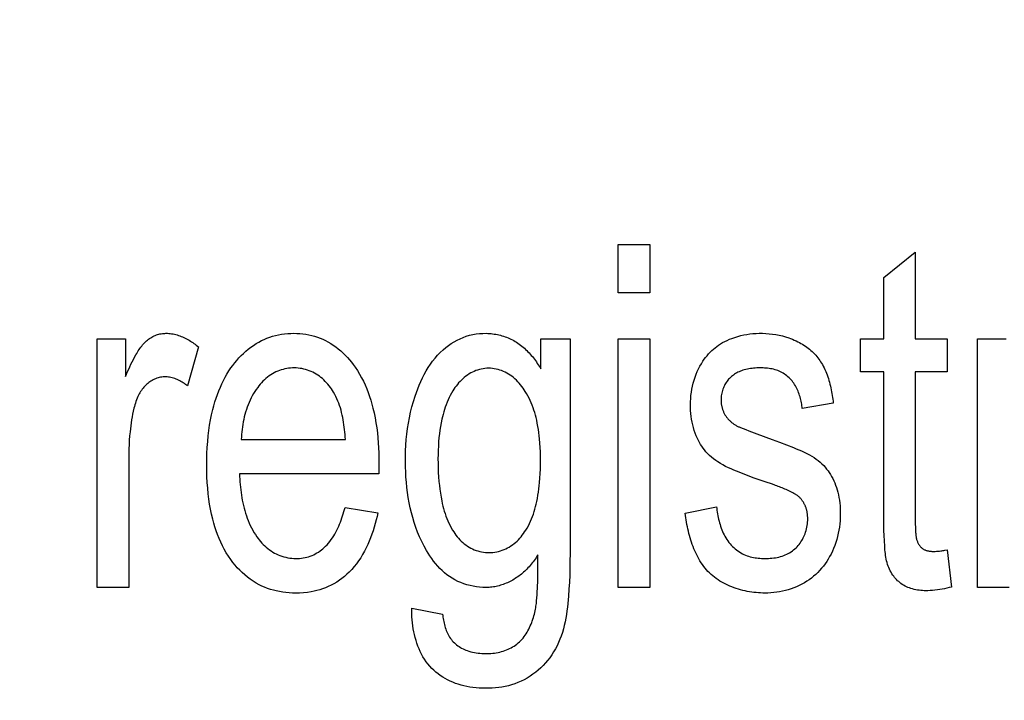
# Model space of a CAD drawing. Units: millimetres. Extents: x 0 to 1189, y 0 to 841.
# Drawn here: x 833 to 836, y 295 to 298 of the extents above; entities that cross this region are included whole.
import ezdxf

# ---------------------------------------------------------------- set-up
doc = ezdxf.new("R2010")
doc.units = ezdxf.units.MM
doc.header["$LTSCALE"] = 65.395
doc.layers.get('0').update_dxf_attribs({"linetype": 'CONTINUOUS'})
doc.layers.add('7_ALL_FEATURES', color=7, linetype='CONTINUOUS')
doc.layers.add('DEF_DRAFT_DIM', color=7, linetype='CONTINUOUS')
doc.styles.get("Standard").update_dxf_attribs({"font": 'txt', "width": 0.8})
doc.dimstyles.new('DIMSTYLE_1', dxfattribs={"dimtxt": 7, "dimasz": 3, "dimexe": 0.8, "dimexo": 0.2, "dimgap": 1.75, "dimtad": 1, "dimdec": 1, "dimlfac": 2, "dimdsep": 46, "dimtxsty": 'Standard', "dimblk": 'OPEN', "dimblk1": 'OPEN', "dimblk2": 'OPEN', "dimcen": 0.09, "dimazin": 2, "dimtp": 0.5, "dimtm": 0.5, "dimtfac": 1, "dimtdec": 1, "dimtofl": 0, "dimtmove": 0, "dimatfit": 3, "dimldrblk": 'OPEN', "dimfxl": 1, "dimtolj": 1, "dimarcsym": 0})
doc.dimstyles.new('DIMSTYLE_4', dxfattribs={"dimtxt": 7, "dimasz": 3, "dimexe": 0.8, "dimexo": 0.2, "dimgap": 1.75, "dimtad": 1, "dimdec": 1, "dimlfac": 2, "dimdsep": 46, "dimtxsty": 'Standard', "dimblk": 'OPEN', "dimblk1": 'OPEN', "dimblk2": 'OPEN', "dimcen": 0.09, "dimazin": 2, "dimtp": 0.3, "dimtm": 0.3, "dimtfac": 1, "dimtdec": 1, "dimtofl": 0, "dimtmove": 0, "dimatfit": 3, "dimldrblk": 'OPEN', "dimfxl": 1, "dimtolj": 1, "dimarcsym": 0})

# ---------------------------------------------------------------- blocks, each defined once
blk = doc.blocks.new('_OPEN')
at = {"color": 0, "linetype": 'ByBlock'}
for p, q in [((0, 0), (-1, 0.1167)), ((-1, -0.1167), (0, 0)), ((-1, 0), (0, 0))]:
    blk.add_line(p, q, dxfattribs=at)
blk = doc.blocks.new('*D21')
at = {"layer": 'DEF_DRAFT_DIM', "color": 22, "linetype": 'Continuous', "true_color": 0xe62e2e, "transparency": 16777216}
for p, q in [((892.3963, 344.0057), (739.9463, 344.0057)), ((740.7463, 344.0057), (740.7463, 317.0932)), ((740.7463, 290.1807), (740.7463, 317.0932)), ((838.279, 290.1807), (739.9463, 290.1807))]:
    blk.add_line(p, q, dxfattribs=at)
at = {"layer": 'DEF_DRAFT_DIM', "color": 22, "linetype": 'Continuous', "true_color": 0xe62e2e, "transparency": 16777216, "xscale": 3, "yscale": 3, "zscale": 3}
for p, rotation in [((740.7463, 344.0057), 90), ((740.7463, 290.1807), 270)]:
    blk.add_blockref('_OPEN', p, dxfattribs=dict(at, rotation=rotation))
blk = doc.blocks.new('*D22')
at = {"layer": 'DEF_DRAFT_DIM', "color": 22, "linetype": 'Continuous', "true_color": 0xe62e2e, "transparency": 16777216}
for p, q in [((834.1463, 363.6557), (834.1463, 410.4087)), ((760.2463, 409.6087), (797.1963, 409.6087)), ((834.1463, 409.6087), (797.1963, 409.6087))]:
    blk.add_line(p, q, dxfattribs=at)
at = {"layer": 'DEF_DRAFT_DIM', "color": 22, "linetype": 'Continuous', "true_color": 0xe62e2e, "transparency": 16777216, "xscale": 3, "yscale": 3, "zscale": 3, "rotation": 180}
blk.add_blockref('_OPEN', (760.2463, 409.6087), dxfattribs=at)
at = {"layer": 'DEF_DRAFT_DIM', "color": 22, "linetype": 'Continuous', "true_color": 0xe62e2e, "transparency": 16777216, "xscale": 3, "yscale": 3, "zscale": 3}
blk.add_blockref('_OPEN', (834.1463, 409.6087), dxfattribs=at)
blk = doc.blocks.new('*D23')
at = {"layer": 'DEF_DRAFT_DIM', "color": 22, "linetype": 'Continuous', "true_color": 0xe62e2e, "transparency": 16777216}
for p, q in [((877.9687, 326.2182), (877.9687, 397.8027)), ((827.9463, 362.2557), (878.7687, 362.2557)), ((877.9687, 362.2557), (877.9687, 326.2182)), ((877.9687, 290.1807), (877.9687, 326.2182)), ((814.2963, 290.1807), (878.7687, 290.1807))]:
    blk.add_line(p, q, dxfattribs=at)
at = {"layer": 'DEF_DRAFT_DIM', "color": 22, "linetype": 'Continuous', "true_color": 0xe62e2e, "transparency": 16777216, "xscale": 3, "yscale": 3, "zscale": 3}
for p, rotation in [((877.9687, 362.2557), 90), ((877.9687, 290.1807), 270)]:
    blk.add_blockref('_OPEN', p, dxfattribs=dict(at, rotation=rotation))

msp = doc.modelspace()

# ---------------------------------------------------------------- linework, layer by layer
at = {"layer": '7_ALL_FEATURES', "color": 7, "linetype": 'Continuous'}
for p, q in [((834.817, 296.9335), (834.817, 297.1079)), ((834.817, 297.1079), (834.9311, 297.1079)), ((834.9311, 297.1079), (834.9311, 296.9335)), ((835.7741, 296.9889), (835.8876, 297.0802)), ((835.8876, 297.0802), (835.8876, 296.7671)), ((835.7741, 296.7671), (835.7741, 296.9889)), ((834.9311, 296.9335), (834.817, 296.9335)), ((832.9401, 295.8715), (832.9401, 296.7671)), ((832.9401, 296.7671), (833.0427, 296.7671)), ((833.0427, 296.7671), (833.0427, 296.6314)), ((834.5391, 296.6593), (834.5391, 296.7671)), ((834.5391, 296.7671), (834.644, 296.7671)), ((834.644, 296.7671), (834.644, 295.9931)), ((834.817, 295.8715), (834.817, 296.7671)), ((834.817, 296.7671), (834.9311, 296.7671)), ((834.9311, 296.7671), (834.9311, 295.8715)), ((835.6905, 296.6491), (835.6905, 296.7671)), ((835.6905, 296.7671), (835.7741, 296.7671)), ((835.8876, 296.7671), (836.0023, 296.7671)), ((836.0023, 296.7671), (836.0023, 296.6491)), ((836.1125, 295.8715), (836.1125, 296.7671)), ((836.1125, 296.7671), (836.2151, 296.7671)), ((833.3057, 296.7384), (833.2664, 296.5977)), ((835.7741, 296.6491), (835.6905, 296.6491)), ((835.7742, 296.1152), (835.7741, 296.6491)), ((835.8876, 296.6491), (835.8876, 296.1168)), ((836.0023, 296.6491), (835.8876, 296.6491)), ((835.5923, 296.5361), (835.4809, 296.516)), ((833.4595, 296.4054), (833.8352, 296.4054)), ((835.3171, 296.4256), (835.3724, 296.4054)), ((833.0543, 296.3407), (833.0543, 295.8715)), ((833.9555, 296.3211), (833.9549, 296.2807)), ((833.9549, 296.2807), (833.4532, 296.2807)), ((835.3698, 296.2446), (835.3502, 296.2512)), ((833.8339, 296.1601), (833.9517, 296.1408)), ((835.059, 296.139), (835.1717, 296.1627)), ((836.0023, 296.0075), (836.0189, 295.8733)), ((834.5282, 295.9558), (834.5281, 295.9889)), ((833.0543, 295.8715), (832.9401, 295.8715)), ((834.9311, 295.8715), (834.817, 295.8715)), ((836.2266, 295.8715), (836.1125, 295.8715)), ((834.0738, 295.7974), (834.185, 295.7755))]:
    msp.add_line(p, q, dxfattribs=at)
for points in [[(833.0427, 296.6314), (833.0464, 296.6404), (833.0503, 296.6493), (833.0542, 296.6582), (833.0582, 296.6671), (833.0623, 296.6759), (833.0666, 296.6847), (833.071, 296.6933), (833.0756, 296.702), (833.0804, 296.7105), (833.0831, 296.7151), (833.0858, 296.7197), (833.0886, 296.7242), (833.0915, 296.7286), (833.0945, 296.733), (833.0977, 296.7373), (833.1009, 296.7415), (833.1042, 296.7456), (833.1077, 296.7496), (833.1113, 296.7534), (833.1151, 296.7571), (833.1186, 296.7603), (833.1221, 296.7633), (833.1258, 296.7662), (833.1296, 296.7689), (833.1335, 296.7714), (833.1375, 296.7738), (833.1417, 296.776), (833.1459, 296.7781), (833.1501, 296.7799), (833.1542, 296.7814), (833.1584, 296.7828), (833.1626, 296.784), (833.1668, 296.785), (833.1711, 296.7858), (833.1754, 296.7865), (833.1797, 296.7869), (833.1841, 296.7873), (833.1884, 296.7874), (833.1935, 296.7874), (833.1986, 296.7871), (833.2037, 296.7867), (833.2088, 296.786), (833.2138, 296.7852), (833.2189, 296.7841), (833.2239, 296.7829), (833.2288, 296.7815), (833.2338, 296.78), (833.2387, 296.7782), (833.2436, 296.7764), (833.2484, 296.7743), (833.2532, 296.7722), (833.2579, 296.7699), (833.2626, 296.7675), (833.2672, 296.765), (833.2718, 296.7623), (833.2763, 296.7596), (833.2807, 296.7568), (833.2851, 296.7539), (833.2894, 296.7509), (833.2936, 296.7479), (833.2977, 296.7447), (833.3018, 296.7416), (833.3057, 296.7384)], [(833.3528, 296.494), (833.3572, 296.5126), (833.3608, 296.5264), (833.3648, 296.5402), (833.3691, 296.5538), (833.3738, 296.5674), (833.3789, 296.5807), (833.3844, 296.5939), (833.3899, 296.6059), (833.3956, 296.6176), (833.4018, 296.6292), (833.4083, 296.6406), (833.4153, 296.6517), (833.4226, 296.6627), (833.4294, 296.672), (833.4364, 296.6812), (833.4438, 296.6901), (833.4515, 296.6988), (833.4594, 296.7071), (833.4677, 296.7152), (833.4762, 296.723), (833.4851, 296.7304), (833.4942, 296.7374), (833.5036, 296.7441), (833.5132, 296.7503), (833.5231, 296.7561), (833.5327, 296.7611), (833.5424, 296.7656), (833.5523, 296.7698), (833.5624, 296.7735), (833.5727, 296.7767), (833.5831, 296.7796), (833.5939, 296.782), (833.6049, 296.784), (833.616, 296.7855), (833.6272, 296.7866), (833.6383, 296.7872), (833.6495, 296.7874), (833.6604, 296.7872), (833.6712, 296.7866), (833.682, 296.7856), (833.6927, 296.7841), (833.7034, 296.7822), (833.7139, 296.7798), (833.724, 296.777), (833.734, 296.7739), (833.7438, 296.7702), (833.7534, 296.7662), (833.7629, 296.7617), (833.7721, 296.7569), (833.7818, 296.7512), (833.7912, 296.7451), (833.8004, 296.7386), (833.8092, 296.7317), (833.8178, 296.7245), (833.8261, 296.7169), (833.8342, 296.7089), (833.8419, 296.7007), (833.8494, 296.6922), (833.8566, 296.6835), (833.8634, 296.6745), (833.87, 296.6653), (833.8781, 296.653), (833.8858, 296.6405), (833.8929, 296.6276), (833.8996, 296.6146), (833.9058, 296.6013), (833.9115, 296.5878), (833.9169, 296.5741), (833.9218, 296.5603), (833.9263, 296.5463), (833.9304, 296.5322), (833.9342, 296.5181), (833.9383, 296.5005), (833.9419, 296.4828), (833.945, 296.465), (833.9477, 296.4471), (833.9499, 296.4292), (833.9517, 296.4112), (833.9531, 296.3932), (833.9542, 296.3752), (833.9549, 296.3572), (833.9553, 296.3391), (833.9555, 296.3211)], [(834.3418, 295.8715), (834.3302, 295.8718), (834.3185, 295.8726), (834.3069, 295.874), (834.2953, 295.8759), (834.2838, 295.8784), (834.2724, 295.8814), (834.2612, 295.8849), (834.2502, 295.8891), (834.2394, 295.8938), (834.229, 295.899), (834.2189, 295.9048), (834.2095, 295.911), (834.2003, 295.9177), (834.1916, 295.9249), (834.1832, 295.9325), (834.1751, 295.9405), (834.1674, 295.9489), (834.1599, 295.9576), (834.1528, 295.9666), (834.146, 295.9759), (834.1395, 295.9853), (834.1333, 295.995), (834.1273, 296.0049), (834.1182, 296.021), (834.1098, 296.0374), (834.1021, 296.0541), (834.0949, 296.0711), (834.0884, 296.0883), (834.0825, 296.1058), (834.0772, 296.1234), (834.0724, 296.1412), (834.0682, 296.1591), (834.0645, 296.1772), (834.0612, 296.1955), (834.0585, 296.2138), (834.0562, 296.2321), (834.0544, 296.2506), (834.053, 296.2691), (834.052, 296.2876), (834.0514, 296.306), (834.0511, 296.3245), (834.0512, 296.3446), (834.0518, 296.3646), (834.0528, 296.3846), (834.0543, 296.4045), (834.0563, 296.4243), (834.0588, 296.4441), (834.0618, 296.4638), (834.0654, 296.4834), (834.0696, 296.5029), (834.0744, 296.5223), (834.0798, 296.5417), (834.0858, 296.5609), (834.0904, 296.5744), (834.0954, 296.5877), (834.1007, 296.601), (834.1064, 296.6141), (834.1125, 296.627), (834.119, 296.6396), (834.1259, 296.652), (834.1332, 296.6641), (834.141, 296.6759), (834.1492, 296.6873), (834.1579, 296.6983), (834.1671, 296.7088), (834.1768, 296.7189), (834.187, 296.7284), (834.1963, 296.7362), (834.2059, 296.7436), (834.2159, 296.7505), (834.2262, 296.7569), (834.2369, 296.7627), (834.2478, 296.768), (834.259, 296.7727), (834.2705, 296.7768), (834.2823, 296.7802), (834.2942, 296.783), (834.3062, 296.7851), (834.3183, 296.7866), (834.3304, 296.7873), (834.3426, 296.7874)], [(834.3426, 296.7874), (834.3482, 296.7872), (834.3539, 296.7869), (834.3596, 296.7864), (834.3653, 296.7857), (834.371, 296.7849), (834.3766, 296.784), (834.3822, 296.7829), (834.3879, 296.7816), (834.3934, 296.7802), (834.399, 296.7787), (834.4045, 296.777), (834.41, 296.7752), (834.4154, 296.7732), (834.4207, 296.7711), (834.426, 296.7688), (834.4312, 296.7664), (834.4363, 296.7639), (834.4414, 296.7612), (834.4464, 296.7583), (834.4512, 296.7554), (834.4562, 296.7521), (834.4611, 296.7487), (834.4659, 296.7452), (834.4706, 296.7415), (834.4751, 296.7377), (834.4796, 296.7337), (834.484, 296.7297), (834.4883, 296.7256), (834.4925, 296.7213), (834.4966, 296.7169), (834.5006, 296.7125), (834.5045, 296.708), (834.5083, 296.7034), (834.5121, 296.6987), (834.5157, 296.6939), (834.5193, 296.6891), (834.5228, 296.6842), (834.5262, 296.6793), (834.5295, 296.6744), (834.5328, 296.6694), (834.536, 296.6643), (834.5391, 296.6593)], [(835.3502, 296.2512), (835.3288, 296.2585), (835.3075, 296.266), (835.2863, 296.2738), (835.2652, 296.282), (835.2441, 296.2904), (835.2342, 296.2946), (835.2242, 296.2989), (835.2144, 296.3033), (835.2047, 296.308), (835.1951, 296.313), (835.1857, 296.3183), (835.1765, 296.324), (835.1688, 296.3293), (835.1612, 296.3349), (835.1539, 296.3409), (835.1469, 296.3472), (835.1402, 296.3538), (835.1339, 296.3607), (835.1287, 296.3671), (835.1237, 296.3736), (835.1191, 296.3803), (835.1147, 296.3873), (835.1105, 296.3944), (835.1067, 296.4017), (835.1031, 296.409), (835.0989, 296.4185), (835.0952, 296.4281), (835.0918, 296.4378), (835.0888, 296.4477), (835.0862, 296.4577), (835.0839, 296.4678), (835.0821, 296.478), (835.0805, 296.4882), (835.0794, 296.4985), (835.0785, 296.5089), (835.0781, 296.5192), (835.0779, 296.5296), (835.0781, 296.541), (835.0787, 296.5523), (835.0797, 296.5636), (835.0812, 296.5749), (835.083, 296.5861), (835.0852, 296.5972), (835.0879, 296.6081), (835.091, 296.619), (835.0946, 296.6297), (835.0985, 296.6402), (835.1026, 296.65), (835.1071, 296.6595), (835.112, 296.6689), (835.1173, 296.678), (835.1229, 296.687), (835.1276, 296.6938), (835.1325, 296.7004), (835.1377, 296.7069), (835.1431, 296.7132), (835.1487, 296.7192), (835.1546, 296.725), (835.1605, 296.7304), (835.1666, 296.7354), (835.1729, 296.7403), (835.1794, 296.7448), (835.186, 296.7492), (835.1939, 296.7538), (835.2019, 296.7581), (835.2102, 296.7621), (835.2185, 296.7658), (835.227, 296.7691), (835.2376, 296.7729), (835.2482, 296.7761), (835.2591, 296.779), (835.27, 296.7814), (835.281, 296.7834), (835.2921, 296.785), (835.3032, 296.7862), (835.3144, 296.787), (835.3257, 296.7874), (835.3377, 296.7874), (835.3497, 296.787), (835.3617, 296.7861), (835.3737, 296.7847), (835.3855, 296.7829), (835.3973, 296.7806), (835.409, 296.7779), (835.4205, 296.7747), (835.4319, 296.7711)], [(835.4319, 296.7711), (835.4386, 296.7686), (835.4453, 296.766), (835.4519, 296.7632), (835.4584, 296.7603), (835.4649, 296.7571), (835.4705, 296.7542), (835.476, 296.7512), (835.4815, 296.748), (835.4869, 296.7446), (835.4921, 296.7412), (835.4973, 296.7375), (835.5024, 296.7337), (835.5073, 296.7298), (835.5121, 296.7257), (835.5168, 296.7214), (835.521, 296.7173), (835.5251, 296.713), (835.5291, 296.7087), (835.5329, 296.7041), (835.5366, 296.6995), (835.5402, 296.6948), (835.5436, 296.69), (835.5469, 296.685), (835.5501, 296.68), (835.5531, 296.6749), (835.5564, 296.6689), (835.5595, 296.6628), (835.5625, 296.6566), (835.5652, 296.6503), (835.5678, 296.6439), (835.5703, 296.6375), (835.5726, 296.631), (835.5747, 296.6244), (835.5767, 296.6178), (835.5786, 296.6111), (835.5803, 296.6044), (835.5819, 296.5976), (835.5834, 296.5908), (835.5849, 296.584), (835.5862, 296.5772), (835.5874, 296.5704), (835.5885, 296.5635), (835.5896, 296.5567), (835.5906, 296.5498), (835.5915, 296.543), (835.5923, 296.5361)], [(833.8352, 296.4054), (833.8345, 296.4141), (833.8338, 296.4229), (833.833, 296.4317), (833.8321, 296.4405), (833.831, 296.4493), (833.8298, 296.4581), (833.8285, 296.4669), (833.827, 296.4756), (833.8253, 296.4843), (833.8234, 296.493), (833.8214, 296.5016), (833.8191, 296.5101), (833.8166, 296.5186), (833.8139, 296.527), (833.811, 296.5353), (833.8078, 296.5435), (833.8043, 296.5515), (833.8006, 296.5595), (833.7966, 296.5673), (833.7922, 296.575), (833.7886, 296.581), (833.7847, 296.587), (833.7806, 296.5928), (833.7764, 296.5984), (833.7719, 296.6039), (833.7673, 296.6093), (833.7625, 296.6144), (833.7574, 296.6194), (833.7522, 296.6242), (833.7468, 296.6287), (833.7413, 296.633), (833.7355, 296.637), (833.7296, 296.6408), (833.7236, 296.6442), (833.7175, 296.6473), (833.7112, 296.6501), (833.7048, 296.6527), (833.6983, 296.655), (833.6917, 296.657), (833.685, 296.6587), (833.6783, 296.6601), (833.6715, 296.6612), (833.6646, 296.662), (833.6577, 296.6625), (833.6508, 296.6627), (833.644, 296.6626), (833.6371, 296.6621), (833.6303, 296.6614), (833.6236, 296.6604), (833.6169, 296.6591), (833.6102, 296.6575), (833.6037, 296.6556), (833.5972, 296.6534), (833.5909, 296.6509), (833.5846, 296.6482), (833.5785, 296.6451), (833.5722, 296.6416), (833.5661, 296.6378), (833.5601, 296.6337), (833.5543, 296.6293), (833.5487, 296.6247), (833.5433, 296.6198), (833.538, 296.6148), (833.533, 296.6095), (833.5281, 296.6041), (833.5234, 296.5985), (833.5189, 296.5928), (833.5136, 296.5855), (833.5086, 296.578), (833.5039, 296.5703), (833.4994, 296.5624), (833.4952, 296.5545), (833.4913, 296.5463), (833.4876, 296.538), (833.4842, 296.5296), (833.4811, 296.5211), (833.4781, 296.5125), (833.4754, 296.5038), (833.473, 296.495), (833.4707, 296.4862), (833.4687, 296.4773), (833.4669, 296.4683), (833.4653, 296.4593), (833.4639, 296.4503), (833.4626, 296.4413), (833.4616, 296.4323), (833.4607, 296.4233), (833.4601, 296.4143), (833.4595, 296.4054)], [(834.5376, 296.33), (834.5375, 296.3455), (834.5371, 296.361), (834.5364, 296.3764), (834.5355, 296.3919), (834.5342, 296.4073), (834.533, 296.4186), (834.5317, 296.4298), (834.5301, 296.4411), (834.5283, 296.4523), (834.5262, 296.4634), (834.5239, 296.4745), (834.5218, 296.4836), (834.5194, 296.4926), (834.5169, 296.5016), (834.5141, 296.5105), (834.5111, 296.5193), (834.5078, 296.528), (834.5044, 296.5367), (834.5006, 296.5452), (834.4966, 296.5537), (834.4923, 296.562), (834.4878, 296.5701), (834.483, 296.5781), (834.479, 296.5843), (834.4748, 296.5903), (834.4704, 296.5963), (834.4659, 296.602), (834.4611, 296.6076), (834.4562, 296.6131), (834.4511, 296.6183), (834.4458, 296.6233), (834.4402, 296.6281), (834.4345, 296.6326), (834.4286, 296.6369), (834.4224, 296.6408), (834.4165, 296.6443), (834.4104, 296.6474), (834.4042, 296.6503), (834.3978, 296.6529), (834.3913, 296.6551), (834.3847, 296.6571), (834.3781, 296.6587), (834.3713, 296.66), (834.3646, 296.6609), (834.3578, 296.6615), (834.3509, 296.6616), (834.3442, 296.6614), (834.3375, 296.6609), (834.3309, 296.6599), (834.3243, 296.6587), (834.3177, 296.6571), (834.3113, 296.6552), (834.3049, 296.6529), (834.2987, 296.6504), (834.2925, 296.6476), (834.2866, 296.6445), (834.2808, 296.6411), (834.2747, 296.6372), (834.2689, 296.633), (834.2633, 296.6286), (834.2579, 296.6239), (834.2527, 296.619), (834.2477, 296.6139), (834.2428, 296.6086), (834.2382, 296.6031), (834.2338, 296.5975), (834.2295, 296.5917), (834.2255, 296.5857), (834.2216, 296.5797), (834.2169, 296.5718), (834.2126, 296.5638), (834.2084, 296.5556), (834.2046, 296.5473), (834.2011, 296.5389), (834.1977, 296.5303), (834.1947, 296.5217), (834.1918, 296.513), (834.1892, 296.5043), (834.1867, 296.4954), (834.1845, 296.4866), (834.1824, 296.4776), (834.1797, 296.4645), (834.1773, 296.4513), (834.1752, 296.4381), (834.1735, 296.4248), (834.172, 296.4115), (834.1707, 296.3964), (834.1697, 296.3812), (834.169, 296.3659), (834.1685, 296.3507), (834.1684, 296.3355)], [(835.4809, 296.516), (835.4803, 296.5213), (835.4795, 296.5266), (835.4787, 296.5319), (835.4777, 296.5372), (835.4766, 296.5425), (835.4754, 296.5478), (835.4741, 296.5531), (835.4726, 296.5584), (835.471, 296.5636), (835.4693, 296.5687), (835.4674, 296.5738), (835.4654, 296.5789), (835.4633, 296.5838), (835.461, 296.5887), (835.4585, 296.5935), (835.4559, 296.5982), (835.4532, 296.6028), (835.4502, 296.6073), (835.4471, 296.6116), (835.4439, 296.6158), (835.4404, 296.6199), (835.4368, 296.6238), (835.4331, 296.6275), (835.4291, 296.6311), (835.425, 296.6345), (835.4208, 296.6378), (835.4164, 296.6408), (835.4119, 296.6436), (835.4073, 296.6463), (835.4026, 296.6487), (835.3978, 296.6509), (835.3929, 296.6529), (835.3878, 296.6548), (835.3826, 296.6564), (835.3773, 296.6577), (835.372, 296.6589), (835.3667, 296.6599), (835.3613, 296.6607), (835.3558, 296.6614), (835.3504, 296.6619), (835.3449, 296.6623), (835.3394, 296.6625), (835.3339, 296.6627), (835.3282, 296.6627), (835.3225, 296.6627), (835.3168, 296.6625), (835.3111, 296.6622), (835.3054, 296.6618), (835.2998, 296.6612), (835.2941, 296.6605), (835.2886, 296.6596), (835.283, 296.6585), (835.2775, 296.6572), (835.272, 296.6557), (835.2666, 296.6541), (835.2621, 296.6525), (835.2577, 296.6508), (835.2533, 296.6489), (835.249, 296.6469), (835.2447, 296.6447), (835.2406, 296.6424), (835.2366, 296.6399), (835.2326, 296.6372), (835.2288, 296.6344), (835.2252, 296.6314), (835.2217, 296.6282), (835.2185, 296.625), (835.2154, 296.6217), (835.2125, 296.6182), (835.2097, 296.6146), (835.2071, 296.6108), (835.2046, 296.607), (835.2023, 296.603), (835.2002, 296.5989), (835.1982, 296.5948), (835.1964, 296.5906), (835.1947, 296.586), (835.1931, 296.5812), (835.1918, 296.5765), (835.1906, 296.5716), (835.1897, 296.5668), (835.1889, 296.5619), (835.1884, 296.557), (835.1881, 296.552), (835.188, 296.5471), (835.1882, 296.542), (835.1885, 296.537), (835.1891, 296.532)], [(833.2664, 296.5977), (833.2627, 296.6006), (833.2588, 296.6034), (833.2548, 296.6062), (833.2508, 296.6089), (833.2466, 296.6114), (833.2424, 296.6139), (833.2381, 296.6162), (833.2338, 296.6185), (833.2293, 296.6205), (833.2248, 296.6224), (833.2203, 296.6241), (833.2157, 296.6257), (833.2111, 296.6271), (833.2064, 296.6282), (833.2017, 296.6292), (833.197, 296.6299), (833.1923, 296.6304), (833.1876, 296.6306), (833.1828, 296.6306), (833.1782, 296.6303), (833.1736, 296.6298), (833.169, 296.629), (833.1645, 296.628), (833.16, 296.6268), (833.1555, 296.6254), (833.1511, 296.6237), (833.1468, 296.6219), (833.1425, 296.6198), (833.1384, 296.6176), (833.1343, 296.6152), (833.1303, 296.6126), (833.1265, 296.6099), (833.1228, 296.607), (833.1192, 296.604), (833.1158, 296.6008), (833.1122, 296.5973), (833.1089, 296.5937), (833.1058, 296.5899), (833.1028, 296.586), (833.0999, 296.582), (833.0972, 296.5778), (833.0947, 296.5736), (833.0923, 296.5694), (833.09, 296.565), (833.0873, 296.5593), (833.0848, 296.5535), (833.0825, 296.5477), (833.0804, 296.5418), (833.0784, 296.5358), (833.0766, 296.5298), (833.0748, 296.5237), (833.0732, 296.5176), (833.0707, 296.5071), (833.0684, 296.4966), (833.0663, 296.4861), (833.0645, 296.4755), (833.0629, 296.4649), (833.0614, 296.4542), (833.0601, 296.4435), (833.059, 296.4329), (833.0575, 296.4175), (833.0564, 296.4022), (833.0555, 296.3868), (833.0548, 296.3714), (833.0544, 296.3561), (833.0543, 296.3407)], [(835.1891, 296.532), (835.1895, 296.5295), (835.1899, 296.527), (835.1904, 296.5246), (835.191, 296.5221), (835.1916, 296.5197), (835.1923, 296.5172), (835.193, 296.5148), (835.1938, 296.5124), (835.1947, 296.5101), (835.1956, 296.5077), (835.1965, 296.5054), (835.1975, 296.5031), (835.1986, 296.5008), (835.1998, 296.4985), (835.201, 296.4963), (835.2022, 296.4941), (835.2036, 296.4919), (835.205, 296.4897), (835.2065, 296.4876), (835.2081, 296.4854), (835.2097, 296.4834), (835.2114, 296.4813), (835.2131, 296.4794), (835.2148, 296.4774), (835.2166, 296.4755), (835.2185, 296.4736), (835.2204, 296.4718), (835.2223, 296.47), (835.2243, 296.4683), (835.2263, 296.4666), (835.2284, 296.465), (835.2305, 296.4633), (835.2326, 296.4618), (835.2347, 296.4603), (835.2369, 296.4588), (835.2391, 296.4574), (835.2413, 296.456), (835.2436, 296.4547), (835.2458, 296.4534)], [(833.9517, 296.1408), (833.9489, 296.1279), (833.9459, 296.1149), (833.9425, 296.102), (833.9388, 296.0891), (833.9348, 296.0763), (833.9305, 296.0635), (833.9258, 296.0509), (833.9208, 296.0384), (833.9154, 296.0261), (833.9096, 296.014), (833.9035, 296.0021), (833.8969, 295.9904), (833.8899, 295.9791), (833.8825, 295.968), (833.8747, 295.9573), (833.8665, 295.9469), (833.8578, 295.9369), (833.8486, 295.9274), (833.8403, 295.9194), (833.8316, 295.9118), (833.8225, 295.9045), (833.8132, 295.8977), (833.8036, 295.8913), (833.7937, 295.8853), (833.7836, 295.8798), (833.7733, 295.8748), (833.7627, 295.8703), (833.7528, 295.8666), (833.7427, 295.8634), (833.7325, 295.8606), (833.7222, 295.8581), (833.7119, 295.8561), (833.698, 295.854), (833.684, 295.8526), (833.67, 295.8517), (833.6559, 295.8514), (833.6442, 295.8516), (833.6324, 295.8522), (833.6207, 295.8532), (833.6091, 295.8547), (833.5975, 295.8566), (833.586, 295.859), (833.5753, 295.8617), (833.5646, 295.8648), (833.5541, 295.8684), (833.5438, 295.8724), (833.5337, 295.8768), (833.5237, 295.8817), (833.5128, 295.8877), (833.5022, 295.8942), (833.4919, 295.9013), (833.482, 295.9088), (833.4723, 295.9167), (833.463, 295.9251), (833.4541, 295.9339), (833.4454, 295.943), (833.4372, 295.9524), (833.4293, 295.9622), (833.4218, 295.9722), (833.4136, 295.9843), (833.4058, 295.9966), (833.3986, 296.0093), (833.3918, 296.0222), (833.3856, 296.0353), (833.3798, 296.0486), (833.3744, 296.0622), (833.3694, 296.0759), (833.3649, 296.0897), (833.3607, 296.1037), (833.357, 296.1177), (833.3527, 296.1358), (833.3489, 296.1539), (833.3457, 296.1721), (833.343, 296.1904), (833.3407, 296.2087), (833.3387, 296.2293), (833.3372, 296.2499), (833.3362, 296.2706), (833.3355, 296.2913), (833.3353, 296.312), (833.3355, 296.3333), (833.3361, 296.3547), (833.3372, 296.376), (833.3387, 296.3973), (833.3408, 296.4186), (833.3431, 296.4375), (833.3458, 296.4564), (833.3491, 296.4753), (833.3528, 296.494)], [(835.2458, 296.4534), (835.2483, 296.4522), (835.2509, 296.4511), (835.2534, 296.45), (835.256, 296.449), (835.2586, 296.4479), (835.2683, 296.4441), (835.278, 296.4403), (835.2878, 296.4365), (835.2975, 296.4328), (835.3171, 296.4256)], [(835.3724, 296.4054), (835.3981, 296.3958), (835.4237, 296.3859), (835.4493, 296.3756), (835.4589, 296.3717), (835.4686, 296.3676), (835.4782, 296.3635), (835.4877, 296.3591), (835.4971, 296.3545), (835.5063, 296.3496), (835.5154, 296.3443), (835.523, 296.3395), (835.5305, 296.3343), (835.5378, 296.3289), (835.5448, 296.3231), (835.5516, 296.3171), (835.558, 296.3107), (835.5635, 296.3047), (835.5686, 296.2985), (835.5735, 296.2921), (835.5782, 296.2854), (835.5825, 296.2786), (835.5866, 296.2716), (835.5904, 296.2645), (835.5943, 296.2565), (835.5978, 296.2483), (835.601, 296.2401), (835.6039, 296.2317), (835.6065, 296.2232), (835.6089, 296.2146), (835.6109, 296.206), (835.6129, 296.196), (835.6145, 296.1859), (835.6158, 296.1757), (835.6167, 296.1656), (835.6173, 296.1553), (835.6176, 296.1451), (835.6177, 296.1348), (835.6174, 296.1234), (835.6167, 296.112), (835.6157, 296.1007), (835.6143, 296.0894), (835.6126, 296.0781), (835.6105, 296.0669), (835.6079, 296.0558), (835.605, 296.0447), (835.6017, 296.0338), (835.598, 296.0231), (835.5938, 296.0125), (835.5893, 296.002), (835.5843, 295.9918), (835.5794, 295.9828), (835.5742, 295.9741), (835.5687, 295.9655), (835.5629, 295.9571), (835.5567, 295.949), (835.5502, 295.9411), (835.5434, 295.9334), (835.5364, 295.9261), (835.529, 295.919), (835.5214, 295.9122), (835.5135, 295.9058), (835.5054, 295.8996), (835.497, 295.8939), (835.4884, 295.8885), (835.4792, 295.8833), (835.4697, 295.8785), (835.4601, 295.8741), (835.4502, 295.8701), (835.4402, 295.8665), (835.4301, 295.8633), (835.4199, 295.8605), (835.4095, 295.858), (835.3991, 295.856), (835.3886, 295.8543), (835.3781, 295.8531), (835.3676, 295.8521), (835.357, 295.8516), (835.3465, 295.8514)], [(834.1684, 296.3355), (834.1685, 296.3191), (834.1689, 296.3026), (834.1695, 296.2862), (834.1705, 296.2699), (834.1719, 296.2535), (834.1733, 296.2394), (834.175, 296.2254), (834.177, 296.2114), (834.1793, 296.1975), (834.182, 296.1835), (834.184, 296.1743), (834.1862, 296.1652), (834.1885, 296.1561), (834.1911, 296.147), (834.1939, 296.138), (834.1969, 296.1291), (834.2002, 296.1203), (834.2037, 296.1116), (834.2076, 296.103), (834.2117, 296.0946), (834.2162, 296.0863), (834.221, 296.0782), (834.2249, 296.0721), (834.2289, 296.0661), (834.2332, 296.0603), (834.2377, 296.0546), (834.2424, 296.0491), (834.2473, 296.0438), (834.2524, 296.0387), (834.2577, 296.0339), (834.2632, 296.0292), (834.2688, 296.0248), (834.2747, 296.0207), (834.2808, 296.0169), (834.2868, 296.0136), (834.2929, 296.0106), (834.2992, 296.0078), (834.3056, 296.0054), (834.3121, 296.0033), (834.3188, 296.0015), (834.3255, 296), (834.3322, 295.9988), (834.339, 295.9979), (834.3459, 295.9974), (834.3527, 295.9973), (834.3596, 295.9975), (834.3665, 295.998), (834.3734, 295.9989), (834.3802, 296.0001), (834.3869, 296.0017), (834.3935, 296.0035), (834.4001, 296.0057), (834.4065, 296.0082), (834.4128, 296.011), (834.419, 296.0141), (834.4249, 296.0174), (834.431, 296.0212), (834.4368, 296.0252), (834.4424, 296.0296), (834.4479, 296.0341), (834.4531, 296.0389), (834.4582, 296.0439), (834.4631, 296.0492), (834.4677, 296.0546), (834.4722, 296.0601), (834.4765, 296.0658), (834.4806, 296.0717), (834.4845, 296.0777), (834.4893, 296.0856), (834.4939, 296.0937), (834.4981, 296.102), (834.502, 296.1104), (834.5056, 296.119), (834.509, 296.1276), (834.5121, 296.1363), (834.515, 296.1452), (834.5176, 296.1541), (834.52, 296.1631), (834.5223, 296.1721), (834.5243, 296.1811), (834.5266, 296.1925), (834.5286, 296.2039), (834.5303, 296.2154), (834.5318, 296.2269), (834.5332, 296.2384), (834.5343, 296.2499), (834.5355, 296.2659), (834.5365, 296.2819), (834.5371, 296.2979), (834.5375, 296.314), (834.5376, 296.33)], [(833.4532, 296.2807), (833.4536, 296.2713), (833.4542, 296.2618), (833.4549, 296.2523), (833.4557, 296.2428), (833.4566, 296.2333), (833.4577, 296.2238), (833.4589, 296.2142), (833.4603, 296.2047), (833.4618, 296.1952), (833.4635, 296.1858), (833.4654, 296.1764), (833.4675, 296.167), (833.4698, 296.1577), (833.4723, 296.1485), (833.475, 296.1394), (833.478, 296.1303), (833.4811, 296.1213), (833.4845, 296.1125), (833.4882, 296.1038), (833.4921, 296.0952), (833.4963, 296.0867), (833.5008, 296.0784), (833.5055, 296.0702), (833.5106, 296.0622), (833.5159, 296.0544), (833.5202, 296.0486), (833.5247, 296.0428), (833.5293, 296.0372), (833.5342, 296.0318), (833.5392, 296.0265), (833.5444, 296.0215), (833.5498, 296.0166), (833.5553, 296.0119), (833.561, 296.0075), (833.5669, 296.0033), (833.573, 295.9994), (833.5793, 295.9958), (833.5857, 295.9925), (833.5924, 295.9894), (833.5991, 295.9867), (833.606, 295.9843), (833.613, 295.9822), (833.6201, 295.9804), (833.6273, 295.9789), (833.6345, 295.9777), (833.6418, 295.9769), (833.6491, 295.9764), (833.6564, 295.9761), (833.6631, 295.9762), (833.6697, 295.9766), (833.6763, 295.9773), (833.6829, 295.9782), (833.6894, 295.9794), (833.6958, 295.9809), (833.7022, 295.9827), (833.7085, 295.9848), (833.7146, 295.9871), (833.7206, 295.9898), (833.7265, 295.9928), (833.7323, 295.996), (833.7379, 295.9995), (833.7434, 296.0032), (833.7487, 296.0072), (833.7538, 296.0113), (833.7588, 296.0157), (833.7635, 296.0202), (833.769, 296.0259), (833.7742, 296.0318), (833.7792, 296.0378), (833.7839, 296.0441), (833.7883, 296.0506), (833.7926, 296.0572), (833.7966, 296.064), (833.8005, 296.0709), (833.8041, 296.0779), (833.8076, 296.0851), (833.8109, 296.0924), (833.814, 296.0997), (833.8169, 296.1072), (833.8197, 296.1146), (833.8224, 296.1222), (833.8249, 296.1298), (833.8273, 296.1373), (833.8296, 296.1449), (833.8318, 296.1525), (833.8339, 296.1601)], [(835.467, 296.2), (835.4651, 296.2016), (835.4632, 296.203), (835.4612, 296.2044), (835.4592, 296.2058), (835.4572, 296.207), (835.4551, 296.2083), (835.453, 296.2095), (835.4509, 296.2107), (835.4463, 296.2132), (835.4418, 296.2156), (835.4371, 296.2179), (835.4325, 296.2202), (835.4278, 296.2224), (835.4231, 296.2245), (835.4183, 296.2265), (835.4135, 296.2285), (835.4087, 296.2305), (835.4039, 296.2324), (835.3991, 296.2342), (835.3942, 296.236), (835.3894, 296.2378), (835.3845, 296.2395), (835.3796, 296.2412), (835.3698, 296.2446)], [(835.4995, 296.1345), (835.4993, 296.1367), (835.4989, 296.139), (835.4986, 296.1412), (835.4982, 296.1433), (835.4978, 296.1455), (835.4973, 296.1477), (835.4968, 296.1499), (835.4963, 296.1521), (835.4957, 296.1542), (835.495, 296.1563), (835.4943, 296.1585), (835.4936, 296.1606), (835.4928, 296.1627), (835.492, 296.1647), (835.4911, 296.1668), (835.4901, 296.1689), (835.4891, 296.171), (835.488, 296.173), (835.4869, 296.175), (835.4858, 296.177), (835.4846, 296.179), (835.4833, 296.1809), (835.4821, 296.1828), (835.4807, 296.1847), (835.4793, 296.1866), (835.4779, 296.1884), (835.4765, 296.1901), (835.475, 296.1919), (835.4734, 296.1936), (835.4719, 296.1953), (835.4703, 296.1969), (835.4686, 296.1985), (835.467, 296.2)], [(835.1717, 296.1627), (835.1724, 296.1563), (835.1733, 296.1498), (835.1742, 296.1434), (835.1753, 296.1369), (835.1765, 296.1304), (835.1778, 296.1239), (835.1792, 296.1175), (835.1808, 296.111), (835.1826, 296.1046), (835.1844, 296.0983), (835.1865, 296.092), (835.1887, 296.0858), (835.191, 296.0796), (835.1935, 296.0736), (835.1962, 296.0676), (835.1991, 296.0617), (835.2022, 296.056), (835.2054, 296.0503), (835.2088, 296.0449), (835.2125, 296.0395), (835.2163, 296.0343), (835.2204, 296.0293), (835.2247, 296.0244), (835.2291, 296.0198), (835.2337, 296.0154), (835.2385, 296.0112), (835.2435, 296.0072), (835.2487, 296.0034), (835.254, 295.9999), (835.2595, 295.9965), (835.2651, 295.9935), (835.2708, 295.9907), (835.2766, 295.9882), (835.2821, 295.9861), (835.2876, 295.9842), (835.2933, 295.9826), (835.299, 295.9811), (835.3047, 295.9799), (835.3105, 295.9789), (835.3164, 295.978), (835.3223, 295.9774), (835.3282, 295.9768), (835.3341, 295.9765), (835.3401, 295.9762), (835.346, 295.9761), (835.3524, 295.9762), (835.3588, 295.9764), (835.3651, 295.9767), (835.3714, 295.9772), (835.3777, 295.9779), (835.384, 295.9788), (835.3902, 295.9799), (835.3963, 295.9813), (835.4024, 295.9829), (835.4084, 295.9847), (835.4144, 295.9868), (835.4197, 295.989), (835.425, 295.9915), (835.4302, 295.9941), (835.4353, 295.997), (835.4402, 296.0001), (835.445, 296.0034), (835.4496, 296.0069), (835.4541, 296.0106), (835.4584, 296.0146), (835.4625, 296.0187), (835.4662, 296.0227), (835.4697, 296.0269), (835.473, 296.0313), (835.4761, 296.0358), (835.4791, 296.0404), (835.4818, 296.0451), (835.4844, 296.05), (835.4868, 296.0549), (835.4889, 296.06), (835.4909, 296.0651), (835.4929, 296.0708), (835.4947, 296.0767), (835.4962, 296.0826), (835.4975, 296.0886), (835.4985, 296.0946), (835.4993, 296.1006), (835.4999, 296.1067), (835.5003, 296.1128), (835.5004, 296.1189), (835.5003, 296.1241), (835.5, 296.1293), (835.4995, 296.1345)], [(835.3465, 295.8514), (835.3386, 295.8515), (835.3307, 295.8518), (835.3227, 295.8523), (835.3147, 295.853), (835.3066, 295.8538), (835.2986, 295.8549), (835.2905, 295.8562), (835.2825, 295.8576), (835.2745, 295.8593), (835.2665, 295.8612), (835.2586, 295.8632), (835.2507, 295.8655), (835.2429, 295.8679), (835.2352, 295.8706), (835.2275, 295.8735), (835.22, 295.8765), (835.2125, 295.8798), (835.2052, 295.8833), (835.1981, 295.887), (835.191, 295.8909), (835.1841, 295.895), (835.1774, 295.8993), (835.1709, 295.9038), (835.1645, 295.9085), (835.1584, 295.9135), (835.1524, 295.9186), (835.1467, 295.924), (835.1411, 295.9296), (835.1357, 295.9355), (835.1305, 295.9416), (835.1256, 295.9478), (835.1209, 295.9543), (835.1164, 295.9609), (835.1121, 295.9677), (835.108, 295.9746), (835.1041, 295.9817), (835.1004, 295.9889), (835.0969, 295.9963), (835.0935, 296.0038), (835.0903, 296.0113), (835.0873, 296.019), (835.0845, 296.0267), (835.0818, 296.0345), (835.0793, 296.0424), (835.0769, 296.0504), (835.0746, 296.0584), (835.0725, 296.0664), (835.0706, 296.0745), (835.0687, 296.0826), (835.067, 296.0907), (835.0654, 296.0988), (835.0639, 296.1069), (835.0625, 296.115), (835.0613, 296.123), (835.0601, 296.131), (835.059, 296.139)], [(836.0189, 295.8733), (836.0104, 295.8711), (836.0019, 295.869), (835.9934, 295.8671), (835.9848, 295.8654), (835.9761, 295.8639), (835.9675, 295.8626), (835.9588, 295.8616), (835.95, 295.8608), (835.9413, 295.8603), (835.9325, 295.86), (835.9263, 295.86), (835.9201, 295.8601), (835.9139, 295.8604), (835.9077, 295.8609), (835.9016, 295.8615), (835.8955, 295.8624), (835.8894, 295.8634), (835.8834, 295.8648), (835.8774, 295.8663), (835.8719, 295.868), (835.8665, 295.8699), (835.8612, 295.8721), (835.856, 295.8744), (835.8509, 295.877), (835.8459, 295.8798), (835.841, 295.8829), (835.8363, 295.8861), (835.8321, 295.8893), (835.8281, 295.8927), (835.8242, 295.8962), (835.8205, 295.9), (835.8169, 295.9038), (835.8134, 295.9078), (835.8102, 295.912), (835.8071, 295.9162), (835.8037, 295.9214), (835.8005, 295.9266), (835.7976, 295.9321), (835.7949, 295.9376), (835.7924, 295.9432), (835.7902, 295.9489), (835.7882, 295.9548), (835.7863, 295.9612), (835.7846, 295.9676), (835.7832, 295.9742), (835.782, 295.9807), (835.781, 295.9874), (835.7801, 295.994), (835.7793, 296.0007), (835.7787, 296.0074), (835.7782, 296.0141), (835.7777, 296.0208), (835.7765, 296.0397), (835.7756, 296.0586), (835.7749, 296.0775), (835.7744, 296.0963), (835.7742, 296.1152)], [(835.8876, 296.1168), (835.8878, 296.1079), (835.8879, 296.099), (835.8882, 296.09), (835.8886, 296.0811), (835.8891, 296.0722), (835.8892, 296.0694), (835.8894, 296.0666), (835.8896, 296.0639), (835.8899, 296.0611), (835.8902, 296.0583), (835.8905, 296.0556), (835.891, 296.0529), (835.8915, 296.0502), (835.892, 296.0475), (835.8927, 296.0448), (835.8935, 296.0422), (835.8943, 296.0396), (835.8953, 296.0372), (835.8963, 296.0347), (835.8975, 296.0323), (835.8987, 296.0299), (835.9, 296.0276), (835.9015, 296.0253), (835.9027, 296.0235), (835.9041, 296.0217), (835.9054, 296.02), (835.9069, 296.0183), (835.9084, 296.0167), (835.91, 296.0152), (835.9116, 296.0138), (835.9133, 296.0124), (835.9151, 296.0111), (835.917, 296.01), (835.9189, 296.0089), (835.9209, 296.0079), (835.9229, 296.007), (835.925, 296.0062), (835.9272, 296.0054), (835.9293, 296.0048), (835.9315, 296.0042), (835.9337, 296.0037), (835.936, 296.0032), (835.9383, 296.0029), (835.9405, 296.0025), (835.9428, 296.0023), (835.9451, 296.0021), (835.9475, 296.0019), (835.9498, 296.0018), (835.9521, 296.0017), (835.956, 296.0017), (835.96, 296.0018), (835.9639, 296.002), (835.9678, 296.0022), (835.9717, 296.0026), (835.9755, 296.003), (835.9794, 296.0035), (835.9832, 296.0041), (835.987, 296.0047), (835.9908, 296.0054), (835.9947, 296.006), (836.0023, 296.0075)], [(834.644, 295.9931), (834.6438, 295.9676), (834.6435, 295.942), (834.6428, 295.9165), (834.6417, 295.891), (834.6403, 295.8655), (834.6384, 295.84), (834.636, 295.8145), (834.6346, 295.8011), (834.6329, 295.7878), (834.631, 295.7745), (834.6289, 295.7613), (834.6264, 295.7482), (834.6235, 295.7351), (834.6202, 295.7222), (834.6165, 295.7093), (834.6123, 295.6967), (834.6077, 295.6849), (834.6028, 295.6732), (834.5973, 295.6618), (834.5914, 295.6506), (834.585, 295.6396), (834.5781, 295.629), (834.5708, 295.6186), (834.5633, 295.609), (834.5555, 295.5997), (834.5473, 295.5907), (834.5387, 295.5822), (834.5297, 295.574), (834.5203, 295.5662), (834.5106, 295.5589), (834.5004, 295.5519), (834.4899, 295.5455), (834.479, 295.5395), (834.4679, 295.534), (834.4566, 295.5291), (834.445, 295.5247), (834.4333, 295.5209), (834.4219, 295.5177), (834.4104, 295.5151), (834.3988, 295.5129), (834.3872, 295.5112), (834.3754, 295.5099), (834.3636, 295.509), (834.3518, 295.5084), (834.34, 295.5083), (834.3284, 295.5085), (834.3169, 295.509), (834.3055, 295.5098), (834.2941, 295.5111), (834.2827, 295.5128), (834.2723, 295.5147), (834.2619, 295.517), (834.2516, 295.5197), (834.2414, 295.5228), (834.2313, 295.5263), (834.2218, 295.53), (834.2124, 295.5341), (834.2032, 295.5386), (834.1942, 295.5434), (834.1854, 295.5486), (834.1768, 295.5542), (834.1686, 295.5602), (834.1606, 295.5665), (834.153, 295.5732), (834.1457, 295.5803), (834.1386, 295.588), (834.132, 295.596), (834.1257, 295.6043), (834.1199, 295.613), (834.1144, 295.622), (834.1093, 295.6312), (834.1046, 295.6407), (834.1002, 295.6505), (834.0962, 295.6604), (834.0926, 295.6705), (834.0893, 295.6808), (834.0863, 295.6912), (834.0837, 295.7017), (834.0814, 295.7123), (834.0794, 295.723), (834.0777, 295.7337), (834.0764, 295.7444), (834.0753, 295.7551), (834.0745, 295.7658), (834.074, 295.7764), (834.0738, 295.787), (834.0738, 295.7974)], [(834.5281, 295.9889), (834.5249, 295.984), (834.5217, 295.9791), (834.5183, 295.9742), (834.515, 295.9694), (834.5115, 295.9646), (834.5079, 295.9599), (834.5043, 295.9553), (834.5005, 295.9507), (834.4966, 295.9463), (834.4926, 295.9419), (834.4885, 295.9376), (834.4848, 295.9338), (834.4809, 295.9302), (834.477, 295.9266), (834.473, 295.9232), (834.4688, 295.9198), (834.4646, 295.9165), (834.4603, 295.9132), (834.4559, 295.9101), (834.4515, 295.9071), (834.447, 295.9042), (834.4424, 295.9013), (834.4377, 295.8986), (834.433, 295.896), (834.4282, 295.8935), (834.4234, 295.8911), (834.4185, 295.8889), (834.4136, 295.8867), (834.4086, 295.8847), (834.4036, 295.8829), (834.3986, 295.8811), (834.3935, 295.8795), (834.3884, 295.878), (834.3833, 295.8767), (834.3781, 295.8755), (834.3729, 295.8745), (834.3678, 295.8736), (834.3626, 295.8728), (834.3574, 295.8723), (834.3522, 295.8718), (834.347, 295.8716), (834.3418, 295.8715)], [(834.5197, 295.794), (834.5206, 295.7989), (834.5214, 295.8038), (834.5221, 295.8088), (834.5227, 295.8137), (834.5232, 295.8187), (834.5237, 295.8236), (834.5247, 295.8346), (834.5255, 295.8456), (834.5262, 295.8566), (834.5267, 295.8676), (834.5272, 295.8787), (834.5276, 295.8897), (834.5278, 295.9007), (834.528, 295.9117), (834.5282, 295.9228), (834.5282, 295.9338), (834.5282, 295.9558)], [(834.185, 295.7755), (834.1855, 295.7701), (834.1862, 295.7648), (834.1871, 295.7594), (834.188, 295.754), (834.189, 295.7486), (834.1902, 295.7432), (834.1915, 295.7378), (834.193, 295.7325), (834.1946, 295.7272), (834.1964, 295.722), (834.1983, 295.7169), (834.2004, 295.7118), (834.2026, 295.7069), (834.205, 295.702), (834.2076, 295.6973), (834.2104, 295.6927), (834.2134, 295.6882), (834.2165, 295.6839), (834.2199, 295.6798), (834.2234, 295.6758), (834.2273, 295.672), (834.2313, 295.6684), (834.2354, 295.6649), (834.2398, 295.6617), (834.2443, 295.6587), (834.249, 295.6558), (834.2537, 295.6531), (834.2586, 295.6507), (834.2636, 295.6484), (834.2686, 295.6462), (834.2737, 295.6443), (834.2801, 295.6422), (834.2865, 295.6404), (834.293, 295.6388), (834.2995, 295.6374), (834.3061, 295.6363), (834.3127, 295.6354), (834.3194, 295.6347), (834.326, 295.6342), (834.3327, 295.6339), (834.3394, 295.6338), (834.3459, 295.6338), (834.3524, 295.634), (834.3589, 295.6343), (834.3654, 295.6349), (834.3718, 295.6356), (834.3782, 295.6365), (834.3846, 295.6376), (834.3909, 295.6389), (834.3972, 295.6405), (834.4034, 295.6423), (834.4095, 295.6443), (834.4153, 295.6465), (834.4209, 295.6489), (834.4265, 295.6515), (834.432, 295.6544), (834.4373, 295.6574), (834.4425, 295.6607), (834.4476, 295.6642), (834.4525, 295.6678), (834.4573, 295.6717), (834.4618, 295.6758), (834.4663, 295.6802), (834.4706, 295.6848), (834.4747, 295.6896), (834.4786, 295.6945), (834.4823, 295.6996), (834.4859, 295.7048), (834.4893, 295.7102), (834.4924, 295.7158), (834.4955, 295.7214), (834.4983, 295.7271), (834.501, 295.733), (834.5035, 295.7389), (834.5059, 295.7449), (834.5081, 295.7509), (834.5102, 295.757), (834.5121, 295.7631), (834.5139, 295.7693), (834.5156, 295.7755), (834.5171, 295.7817), (834.5185, 295.7878), (834.5197, 295.794)]]:
    msp.add_lwpolyline(points, dxfattribs=at)

# ---------------------------------------------------------------- dimensions: what is measured, and where the dimension line sits
at = {"layer": 'DEF_DRAFT_DIM', "color": 22, "linetype": 'Continuous', "true_color": 0xe62e2e}
dim = msp.add_linear_dim(base=(834.1463, 409.6087), p1=(760.2463, 293.6807), p2=(834.1463, 363.4557), dimstyle='DIMSTYLE_1', dxfattribs=at)
dim.commit()
dim.dimension.update_dxf_attribs({"geometry": '*D22', "text_midpoint": (792.3144, 409.6087), "dimtype": 160})
for base, p1, p2, angle, dimstyle, picture, middle in [((877.9686764126, 290.1806782912), (827.7463256068, 362.2556782912), (814.0963256068, 290.1806782912), 270, 'DIMSTYLE_1', '*D23', (877.9686764126, 369.802684615)), ((740.7463256068, 344.0056782912), (838.4790343964, 290.1806782912), (892.5963256068, 344.0056782912), 90, 'DIMSTYLE_4', '*D21', (740.7463256068, 303.0931782912))]:
    dim = msp.add_linear_dim(base=base, p1=p1, p2=p2, angle=angle, dimstyle=dimstyle, dxfattribs=at)
    dim.commit()
    dim.dimension.update_dxf_attribs({"geometry": picture, "text_midpoint": middle, "dimtype": 160})

doc.saveas('drawing.dxf')
